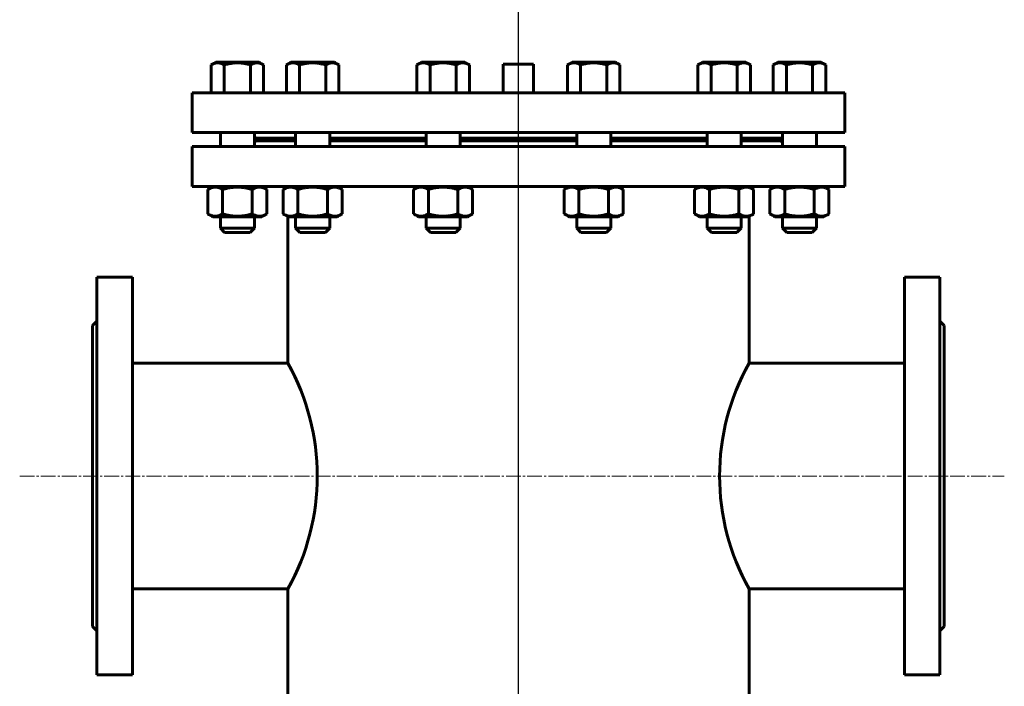
# Model space of a CAD drawing. Units: millimetres. Extents: x -227 to 19364, y -2359 to 3984.
# Drawn here: x 6049 to 6742, y 782 to 1251 of the extents above; entities that cross this region are included whole.
import ezdxf

# ---------------------------------------------------------------- set-up
doc = ezdxf.new("R2010")
doc.units = ezdxf.units.MM
doc.linetypes.add('K5LT_AXLED', pattern=[14.9, 10.4, -1.5, 1.5, -1.5])
doc.linetypes.add('K5LT_BASIC', pattern=[0])

# ---------------------------------------------------------------- blocks, each defined once
blk = doc.blocks.new('U43')
at = {"color": 5, "linetype": 'K5LT_BASIC', "lineweight": 60, "true_color": 0x0000ff}
for p, q in [((6183.51, 1219.61), (6186.79, 1221.5)), ((6185.99, 1221.04), (6186.79, 1221.5)), ((6194.39, 1221.5), (6186.79, 1221.5)), ((6217.19, 1221.5), (6194.39, 1221.5)), ((6217.99, 1221.04), (6217.19, 1221.5)), ((6220.46, 1219.61), (6217.19, 1221.5)), ((6236.57, 1219.61), (6239.84, 1221.5)), ((6239.04, 1221.04), (6239.84, 1221.5)), ((6247.44, 1221.5), (6239.84, 1221.5)), ((6270.24, 1221.5), (6247.44, 1221.5)), ((6271.04, 1221.04), (6270.24, 1221.5)), ((6273.52, 1219.61), (6270.24, 1221.5)), ((6328.47, 1219.61), (6331.74, 1221.5)), ((6330.94, 1221.04), (6331.74, 1221.5)), ((6339.34, 1221.5), (6331.74, 1221.5)), ((6362.14, 1221.5), (6339.34, 1221.5)), ((6362.94, 1221.04), (6362.14, 1221.5)), ((6365.42, 1219.61), (6362.14, 1221.5)), ((6434.58, 1219.61), (6437.86, 1221.5)), ((6437.06, 1221.04), (6437.86, 1221.5)), ((6437.86, 1221.5), (6460.66, 1221.5)), ((6460.66, 1221.5), (6468.26, 1221.5)), ((6469.06, 1221.04), (6468.26, 1221.5)), ((6471.53, 1219.61), (6468.26, 1221.5)), ((6526.48, 1219.61), (6529.76, 1221.5)), ((6528.96, 1221.04), (6529.76, 1221.5)), ((6529.76, 1221.5), (6552.56, 1221.5)), ((6552.56, 1221.5), (6560.16, 1221.5)), ((6560.96, 1221.04), (6560.16, 1221.5)), ((6563.43, 1219.61), (6560.16, 1221.5)), ((6579.54, 1219.61), (6582.81, 1221.5)), ((6582.01, 1221.04), (6582.81, 1221.5)), ((6582.81, 1221.5), (6605.61, 1221.5)), ((6605.61, 1221.5), (6613.21, 1221.5)), ((6614.01, 1221.04), (6613.21, 1221.5)), ((6616.49, 1219.61), (6613.21, 1221.5)), ((6183.51, 1200), (6183.51, 1219.61)), ((6192.75, 1200), (6192.75, 1219.61)), ((6211.22, 1200), (6211.22, 1219.61)), ((6220.46, 1200), (6220.46, 1219.61)), ((6236.57, 1200), (6236.57, 1219.61)), ((6245.81, 1200), (6245.81, 1219.61)), ((6264.28, 1200), (6264.28, 1219.61)), ((6273.52, 1200), (6273.52, 1219.61)), ((6328.47, 1200), (6328.47, 1219.61)), ((6337.7, 1200), (6337.7, 1219.61)), ((6356.18, 1200), (6356.18, 1219.61)), ((6365.42, 1200), (6365.42, 1219.61)), ((6434.58, 1200), (6434.58, 1219.61)), ((6443.82, 1200), (6443.82, 1219.61)), ((6462.3, 1200), (6462.3, 1219.61)), ((6471.53, 1200), (6471.53, 1219.61)), ((6526.48, 1200), (6526.48, 1219.61)), ((6535.72, 1200), (6535.72, 1219.61)), ((6554.19, 1200), (6554.19, 1219.61)), ((6563.43, 1200), (6563.43, 1219.61)), ((6579.54, 1200), (6579.54, 1219.61)), ((6588.78, 1200), (6588.78, 1219.61)), ((6607.25, 1200), (6607.25, 1219.61)), ((6616.49, 1200), (6616.49, 1219.61)), ((6170, 1172), (6170, 1200)), ((6170, 1200), (6630, 1200)), ((6630, 1172), (6630, 1200)), ((6170, 1172), (6630, 1172)), ((6189.99, 1172), (6189.99, 1162)), ((6189.99, 1172), (6189.99, 1162)), ((6213.99, 1172), (6213.99, 1162)), ((6213.99, 1169.01), (6215, 1168)), ((6213.99, 1164.99), (6215, 1166)), ((6243.04, 1168), (6215, 1168)), ((6215, 1166), (6243.04, 1166)), ((6243.04, 1172), (6243.04, 1162)), ((6243.04, 1168), (6243.04, 1166)), ((6267.04, 1172), (6267.04, 1162)), ((6334.94, 1168), (6267.04, 1168)), ((6267.04, 1168), (6267.04, 1166)), ((6267.04, 1166), (6334.94, 1166)), ((6334.94, 1172), (6334.94, 1162)), ((6358.94, 1172), (6358.94, 1162)), ((6441.06, 1168), (6358.94, 1168)), ((6358.94, 1168), (6358.94, 1166)), ((6358.94, 1166), (6441.06, 1166)), ((6441.06, 1172), (6441.06, 1162)), ((6465.06, 1172), (6465.06, 1162)), ((6532.96, 1168), (6465.06, 1168)), ((6465.06, 1168), (6465.06, 1166)), ((6465.06, 1166), (6532.96, 1166)), ((6532.96, 1172), (6532.96, 1162)), ((6556.96, 1172), (6556.96, 1162)), ((6585, 1168), (6556.96, 1168)), ((6556.96, 1166), (6585, 1166)), ((6586.01, 1169.01), (6585, 1168)), ((6586.01, 1164.99), (6585, 1166)), ((6586.01, 1172), (6586.01, 1162)), ((6610.01, 1172), (6610.01, 1162)), ((6610.01, 1172), (6610.01, 1162)), ((6170, 1162), (6170, 1134)), ((6630, 1162), (6170, 1162)), ((6630, 1162), (6630, 1134)), ((6630, 1134), (6170, 1134)), ((6181.2, 1131.87), (6184.89, 1134)), ((6181.2, 1114.63), (6181.2, 1131.87)), ((6183.99, 1133.48), (6184.89, 1134)), ((6193.44, 1134), (6184.89, 1134)), ((6191.59, 1114.63), (6191.59, 1131.87)), ((6219.09, 1134), (6193.44, 1134)), ((6212.38, 1114.63), (6212.38, 1131.87)), ((6222.77, 1131.87), (6219.09, 1134)), ((6219.99, 1133.48), (6219.09, 1134)), ((6222.77, 1114.63), (6222.77, 1131.87)), ((6234.26, 1131.87), (6237.94, 1134)), ((6234.26, 1114.63), (6234.26, 1131.87)), ((6237.04, 1133.48), (6237.94, 1134)), ((6246.49, 1134), (6237.94, 1134)), ((6244.65, 1114.63), (6244.65, 1131.87)), ((6272.14, 1134), (6246.49, 1134)), ((6265.44, 1114.63), (6265.44, 1131.87)), ((6275.83, 1131.87), (6272.14, 1134)), ((6273.04, 1133.48), (6272.14, 1134)), ((6275.83, 1114.63), (6275.83, 1131.87)), ((6326.16, 1131.87), (6329.84, 1134)), ((6326.16, 1114.63), (6326.16, 1131.87)), ((6328.94, 1133.48), (6329.84, 1134)), ((6338.39, 1134), (6329.84, 1134)), ((6336.55, 1114.63), (6336.55, 1131.87)), ((6364.04, 1134), (6338.39, 1134)), ((6357.33, 1114.63), (6357.33, 1131.87)), ((6367.73, 1131.87), (6364.04, 1134)), ((6364.94, 1133.48), (6364.04, 1134)), ((6367.73, 1114.63), (6367.73, 1131.87)), ((6432.27, 1131.87), (6435.96, 1134)), ((6432.27, 1114.63), (6432.27, 1131.87)), ((6435.06, 1133.48), (6435.96, 1134)), ((6435.96, 1134), (6461.61, 1134)), ((6442.67, 1114.63), (6442.67, 1131.87)), ((6461.61, 1134), (6470.16, 1134)), ((6463.45, 1114.63), (6463.45, 1131.87)), ((6473.84, 1131.87), (6470.16, 1134)), ((6471.06, 1133.48), (6470.16, 1134)), ((6473.84, 1114.63), (6473.84, 1131.87)), ((6524.17, 1131.87), (6527.86, 1134)), ((6524.17, 1114.63), (6524.17, 1131.87)), ((6526.96, 1133.48), (6527.86, 1134)), ((6527.86, 1134), (6553.51, 1134)), ((6534.56, 1114.63), (6534.56, 1131.87)), ((6553.51, 1134), (6562.06, 1134)), ((6555.35, 1114.63), (6555.35, 1131.87)), ((6565.74, 1131.87), (6562.06, 1134)), ((6562.96, 1133.48), (6562.06, 1134)), ((6565.74, 1114.63), (6565.74, 1131.87)), ((6577.23, 1131.87), (6580.91, 1134)), ((6577.23, 1114.63), (6577.23, 1131.87)), ((6580.01, 1133.48), (6580.91, 1134)), ((6580.91, 1134), (6606.56, 1134)), ((6587.62, 1114.63), (6587.62, 1131.87)), ((6606.56, 1134), (6615.11, 1134)), ((6608.41, 1114.63), (6608.41, 1131.87)), ((6618.8, 1131.87), (6615.11, 1134)), ((6616.01, 1133.48), (6615.11, 1134)), ((6618.8, 1114.63), (6618.8, 1131.87)), ((6184.89, 1112.5), (6181.2, 1114.63)), ((6184.89, 1112.5), (6183.99, 1113.02)), ((6193.44, 1112.5), (6184.89, 1112.5)), ((6189.99, 1112.5), (6189.99, 1104.5)), ((6189.99, 1112.5), (6189.99, 1104.5)), ((6219.09, 1112.5), (6193.44, 1112.5)), ((6213.99, 1112.5), (6213.99, 1104.5)), ((6219.09, 1112.5), (6222.77, 1114.63)), ((6219.09, 1112.5), (6219.99, 1113.02)), ((6237.94, 1112.5), (6234.26, 1114.63)), ((6237.94, 1112.5), (6237.04, 1113.02)), ((6246.49, 1112.5), (6237.94, 1112.5)), ((6243.04, 1112.5), (6243.04, 1104.5)), ((6243.04, 1112.5), (6243.04, 1104.5)), ((6272.14, 1112.5), (6246.49, 1112.5)), ((6267.04, 1112.5), (6267.04, 1104.5)), ((6272.14, 1112.5), (6275.83, 1114.63)), ((6272.14, 1112.5), (6273.04, 1113.02)), ((6329.84, 1112.5), (6326.16, 1114.63)), ((6329.84, 1112.5), (6328.94, 1113.02)), ((6338.39, 1112.5), (6329.84, 1112.5)), ((6334.94, 1112.5), (6334.94, 1104.5)), ((6334.94, 1112.5), (6334.94, 1104.5)), ((6364.04, 1112.5), (6338.39, 1112.5)), ((6358.94, 1112.5), (6358.94, 1104.5)), ((6364.04, 1112.5), (6367.73, 1114.63)), ((6364.04, 1112.5), (6364.94, 1113.02)), ((6435.96, 1112.5), (6432.27, 1114.63)), ((6435.96, 1112.5), (6435.06, 1113.02)), ((6435.96, 1112.5), (6461.61, 1112.5)), ((6441.06, 1112.5), (6441.06, 1104.5)), ((6461.61, 1112.5), (6470.16, 1112.5)), ((6465.06, 1112.5), (6465.06, 1104.5)), ((6465.06, 1112.5), (6465.06, 1104.5)), ((6470.16, 1112.5), (6473.84, 1114.63)), ((6470.16, 1112.5), (6471.06, 1113.02)), ((6527.86, 1112.5), (6524.17, 1114.63)), ((6527.86, 1112.5), (6526.96, 1113.02)), ((6527.86, 1112.5), (6553.51, 1112.5)), ((6532.96, 1112.5), (6532.96, 1104.5)), ((6553.51, 1112.5), (6562.06, 1112.5)), ((6556.96, 1112.5), (6556.96, 1104.5)), ((6556.96, 1112.5), (6556.96, 1104.5)), ((6562.06, 1112.5), (6565.74, 1114.63)), ((6562.06, 1112.5), (6562.96, 1113.02)), ((6580.91, 1112.5), (6577.23, 1114.63)), ((6580.91, 1112.5), (6580.01, 1113.02)), ((6580.91, 1112.5), (6606.56, 1112.5)), ((6586.01, 1112.5), (6586.01, 1104.5)), ((6606.56, 1112.5), (6615.11, 1112.5)), ((6610.01, 1112.5), (6610.01, 1104.5)), ((6610.01, 1112.5), (6610.01, 1104.5)), ((6615.11, 1112.5), (6618.8, 1114.63)), ((6615.11, 1112.5), (6616.01, 1113.02)), ((6189.99, 1104.5), (6192.99, 1101.5)), ((6189.99, 1104.5), (6192.99, 1101.5)), ((6212.38, 1104.5), (6189.99, 1104.5)), ((6213.99, 1104.5), (6210.99, 1101.5)), ((6213.99, 1104.5), (6212.38, 1104.5)), ((6243.04, 1104.5), (6246.04, 1101.5)), ((6243.04, 1104.5), (6246.04, 1101.5)), ((6265.44, 1104.5), (6243.04, 1104.5)), ((6267.04, 1104.5), (6264.04, 1101.5)), ((6267.04, 1104.5), (6265.44, 1104.5)), ((6334.94, 1104.5), (6337.94, 1101.5)), ((6334.94, 1104.5), (6337.94, 1101.5)), ((6357.33, 1104.5), (6334.94, 1104.5)), ((6358.94, 1104.5), (6355.94, 1101.5)), ((6358.94, 1104.5), (6357.33, 1104.5)), ((6441.06, 1104.5), (6444.06, 1101.5)), ((6441.06, 1104.5), (6442.67, 1104.5)), ((6442.67, 1104.5), (6465.06, 1104.5)), ((6465.06, 1104.5), (6462.06, 1101.5)), ((6465.06, 1104.5), (6462.06, 1101.5)), ((6532.96, 1104.5), (6535.96, 1101.5)), ((6532.96, 1104.5), (6534.56, 1104.5)), ((6534.56, 1104.5), (6556.96, 1104.5)), ((6556.96, 1104.5), (6553.96, 1101.5)), ((6556.96, 1104.5), (6553.96, 1101.5)), ((6586.01, 1104.5), (6589.01, 1101.5)), ((6586.01, 1104.5), (6587.62, 1104.5)), ((6587.62, 1104.5), (6610.01, 1104.5)), ((6610.01, 1104.5), (6607.01, 1101.5)), ((6610.01, 1104.5), (6607.01, 1101.5)), ((6209.78, 1101.5), (6192.99, 1101.5)), ((6210.99, 1101.5), (6209.78, 1101.5)), ((6262.84, 1101.5), (6246.04, 1101.5)), ((6264.04, 1101.5), (6262.84, 1101.5)), ((6354.74, 1101.5), (6337.94, 1101.5)), ((6355.94, 1101.5), (6354.74, 1101.5)), ((6444.06, 1101.5), (6445.26, 1101.5)), ((6445.26, 1101.5), (6462.06, 1101.5)), ((6535.96, 1101.5), (6537.16, 1101.5)), ((6537.16, 1101.5), (6553.96, 1101.5)), ((6589.01, 1101.5), (6590.22, 1101.5)), ((6590.22, 1101.5), (6607.01, 1101.5))]:
    blk.add_line(p, q, dxfattribs=at)
for points, knots in [([(6192.75, 1219.61), (6192.43, 1219.79), (6191.91, 1220.07), (6191.23, 1220.37), (6190.66, 1220.59), (6190.17, 1220.75), (6189.64, 1220.88), (6189.23, 1220.96), (6188.85, 1221), (6188.47, 1221.03), (6188.01, 1221.04), (6187.49, 1221.01), (6186.98, 1220.95), (6186.49, 1220.85), (6185.93, 1220.7), (6184.93, 1220.36), (6184.1, 1219.95), (6183.51, 1219.61)], [0, 0, 0, 0, 1.889793, 3.128273, 3.97396, 5.275973, 5.962253, 7.062235, 7.620707, 8.175959, 9.241715, 10.239825, 11.20293, 12.157416, 13.09849, 14.476065, 18, 18, 18, 18]), ([(6211.22, 1219.61), (6210.59, 1219.79), (6209.66, 1220.04), (6208.32, 1220.35), (6207.39, 1220.53), (6206.53, 1220.68), (6205.85, 1220.78), (6205.19, 1220.86), (6204.58, 1220.92), (6204, 1220.97), (6203.42, 1221), (6202.67, 1221.03), (6201.76, 1221.04), (6200.87, 1221.02), (6200.03, 1220.97), (6199.2, 1220.9), (6198.06, 1220.77), (6196.64, 1220.55), (6194.81, 1220.17), (6193.47, 1219.82), (6192.75, 1219.61)], [0, 0, 0, 0, 2.204759, 3.234334, 4.636287, 5.382066, 6.155302, 6.955961, 7.593024, 8.239274, 8.890825, 9.538619, 10.782001, 11.946462, 12.508716, 13.628241, 14.733858, 16.358785, 18.457112, 21, 21, 21, 21]), ([(6220.46, 1219.61), (6220.15, 1219.79), (6219.62, 1220.07), (6218.95, 1220.37), (6218.37, 1220.59), (6217.88, 1220.75), (6217.35, 1220.88), (6216.94, 1220.96), (6216.56, 1221), (6216.18, 1221.03), (6215.73, 1221.04), (6215.2, 1221.01), (6214.7, 1220.95), (6214.2, 1220.85), (6213.64, 1220.7), (6212.64, 1220.36), (6211.81, 1219.95), (6211.22, 1219.61)], [0, 0, 0, 0, 1.889793, 3.128273, 3.97396, 5.275973, 5.962253, 7.062235, 7.620707, 8.175959, 9.241715, 10.239825, 11.20293, 12.157416, 13.09849, 14.476065, 18, 18, 18, 18]), ([(6245.81, 1219.61), (6245.49, 1219.79), (6244.97, 1220.07), (6244.29, 1220.37), (6243.71, 1220.59), (6243.23, 1220.75), (6242.7, 1220.88), (6242.29, 1220.96), (6241.91, 1221), (6241.53, 1221.03), (6241.07, 1221.04), (6240.55, 1221.01), (6240.04, 1220.95), (6239.55, 1220.85), (6238.98, 1220.7), (6237.98, 1220.36), (6237.15, 1219.95), (6236.57, 1219.61)], [0, 0, 0, 0, 1.889793, 3.128273, 3.97396, 5.275973, 5.962253, 7.062235, 7.620707, 8.175959, 9.241715, 10.239825, 11.20293, 12.157416, 13.09849, 14.476065, 18, 18, 18, 18]), ([(6264.28, 1219.61), (6263.65, 1219.79), (6262.72, 1220.04), (6261.37, 1220.35), (6260.45, 1220.53), (6259.59, 1220.68), (6258.9, 1220.78), (6258.25, 1220.86), (6257.63, 1220.92), (6257.06, 1220.97), (6256.48, 1221), (6255.72, 1221.03), (6254.81, 1221.04), (6253.93, 1221.02), (6253.08, 1220.97), (6252.26, 1220.9), (6251.12, 1220.77), (6249.7, 1220.55), (6247.87, 1220.17), (6246.53, 1219.82), (6245.81, 1219.61)], [0, 0, 0, 0, 2.204759, 3.234334, 4.636287, 5.382066, 6.155302, 6.955961, 7.593024, 8.239274, 8.890825, 9.538619, 10.782001, 11.946462, 12.508716, 13.628241, 14.733858, 16.358785, 18.457112, 21, 21, 21, 21]), ([(6273.52, 1219.61), (6273.2, 1219.79), (6272.68, 1220.07), (6272, 1220.37), (6271.43, 1220.59), (6270.94, 1220.75), (6270.41, 1220.88), (6270, 1220.96), (6269.62, 1221), (6269.24, 1221.03), (6268.79, 1221.04), (6268.26, 1221.01), (6267.75, 1220.95), (6267.26, 1220.85), (6266.7, 1220.7), (6265.7, 1220.36), (6264.87, 1219.95), (6264.28, 1219.61)], [0, 0, 0, 0, 1.889793, 3.128273, 3.97396, 5.275973, 5.962253, 7.062235, 7.620707, 8.175959, 9.241715, 10.239825, 11.20293, 12.157416, 13.09849, 14.476065, 18, 18, 18, 18]), ([(6337.7, 1219.61), (6337.39, 1219.79), (6336.86, 1220.07), (6336.19, 1220.37), (6335.61, 1220.59), (6335.13, 1220.75), (6334.59, 1220.88), (6334.19, 1220.96), (6333.8, 1221), (6333.43, 1221.03), (6332.97, 1221.04), (6332.45, 1221.01), (6331.94, 1220.95), (6331.45, 1220.85), (6330.88, 1220.7), (6329.88, 1220.36), (6329.05, 1219.95), (6328.47, 1219.61)], [0, 0, 0, 0, 1.889793, 3.128273, 3.97396, 5.275973, 5.962253, 7.062235, 7.620707, 8.175959, 9.241715, 10.239825, 11.20293, 12.157416, 13.09849, 14.476065, 18, 18, 18, 18]), ([(6356.18, 1219.61), (6355.55, 1219.79), (6354.62, 1220.04), (6353.27, 1220.35), (6352.34, 1220.53), (6351.49, 1220.68), (6350.8, 1220.78), (6350.15, 1220.86), (6349.53, 1220.92), (6348.96, 1220.97), (6348.38, 1221), (6347.62, 1221.03), (6346.71, 1221.04), (6345.83, 1221.02), (6344.98, 1220.97), (6344.16, 1220.9), (6343.02, 1220.77), (6341.6, 1220.55), (6339.77, 1220.17), (6338.43, 1219.82), (6337.7, 1219.61)], [0, 0, 0, 0, 2.204759, 3.234334, 4.636287, 5.382066, 6.155302, 6.955961, 7.593024, 8.239274, 8.890825, 9.538619, 10.782001, 11.946462, 12.508716, 13.628241, 14.733858, 16.358785, 18.457112, 21, 21, 21, 21]), ([(6365.42, 1219.61), (6365.1, 1219.79), (6364.58, 1220.07), (6363.9, 1220.37), (6363.33, 1220.59), (6362.84, 1220.75), (6362.31, 1220.88), (6361.9, 1220.96), (6361.52, 1221), (6361.14, 1221.03), (6360.68, 1221.04), (6360.16, 1221.01), (6359.65, 1220.95), (6359.16, 1220.85), (6358.6, 1220.7), (6357.59, 1220.36), (6356.77, 1219.95), (6356.18, 1219.61)], [0, 0, 0, 0, 1.889793, 3.128273, 3.97396, 5.275973, 5.962253, 7.062235, 7.620707, 8.175959, 9.241715, 10.239825, 11.20293, 12.157416, 13.09849, 14.476065, 18, 18, 18, 18]), ([(6434.58, 1219.61), (6434.9, 1219.79), (6435.42, 1220.07), (6436.1, 1220.37), (6436.67, 1220.59), (6437.16, 1220.75), (6437.69, 1220.88), (6438.1, 1220.96), (6438.48, 1221), (6438.86, 1221.03), (6439.32, 1221.04), (6439.84, 1221.01), (6440.35, 1220.95), (6440.84, 1220.85), (6441.4, 1220.7), (6442.41, 1220.36), (6443.23, 1219.95), (6443.82, 1219.61)], [0, 0, 0, 0, 1.889793, 3.128273, 3.97396, 5.275973, 5.962253, 7.062235, 7.620707, 8.175959, 9.241715, 10.239825, 11.20293, 12.157416, 13.09849, 14.476065, 18, 18, 18, 18]), ([(6443.82, 1219.61), (6444.45, 1219.79), (6445.38, 1220.04), (6446.73, 1220.35), (6447.66, 1220.53), (6448.51, 1220.68), (6449.2, 1220.78), (6449.85, 1220.86), (6450.47, 1220.92), (6451.04, 1220.97), (6451.62, 1221), (6452.38, 1221.03), (6453.29, 1221.04), (6454.17, 1221.02), (6455.02, 1220.97), (6455.84, 1220.9), (6456.98, 1220.77), (6458.4, 1220.55), (6460.23, 1220.17), (6461.57, 1219.82), (6462.3, 1219.61)], [0, 0, 0, 0, 2.204759, 3.234334, 4.636287, 5.382066, 6.155302, 6.955961, 7.593024, 8.239274, 8.890825, 9.538619, 10.782001, 11.946462, 12.508716, 13.628241, 14.733858, 16.358785, 18.457112, 21, 21, 21, 21]), ([(6462.3, 1219.61), (6462.61, 1219.79), (6463.14, 1220.07), (6463.81, 1220.37), (6464.39, 1220.59), (6464.87, 1220.75), (6465.41, 1220.88), (6465.81, 1220.96), (6466.2, 1221), (6466.57, 1221.03), (6467.03, 1221.04), (6467.55, 1221.01), (6468.06, 1220.95), (6468.55, 1220.85), (6469.12, 1220.7), (6470.12, 1220.36), (6470.95, 1219.95), (6471.53, 1219.61)], [0, 0, 0, 0, 1.889793, 3.128273, 3.97396, 5.275973, 5.962253, 7.062235, 7.620707, 8.175959, 9.241715, 10.239825, 11.20293, 12.157416, 13.09849, 14.476065, 18, 18, 18, 18]), ([(6526.48, 1219.61), (6526.8, 1219.79), (6527.32, 1220.07), (6528, 1220.37), (6528.57, 1220.59), (6529.06, 1220.75), (6529.59, 1220.88), (6530, 1220.96), (6530.38, 1221), (6530.76, 1221.03), (6531.21, 1221.04), (6531.74, 1221.01), (6532.25, 1220.95), (6532.74, 1220.85), (6533.3, 1220.7), (6534.3, 1220.36), (6535.13, 1219.95), (6535.72, 1219.61)], [0, 0, 0, 0, 1.889793, 3.128273, 3.97396, 5.275973, 5.962253, 7.062235, 7.620707, 8.175959, 9.241715, 10.239825, 11.20293, 12.157416, 13.09849, 14.476065, 18, 18, 18, 18]), ([(6535.72, 1219.61), (6536.35, 1219.79), (6537.28, 1220.04), (6538.63, 1220.35), (6539.55, 1220.53), (6540.41, 1220.68), (6541.1, 1220.78), (6541.75, 1220.86), (6542.37, 1220.92), (6542.94, 1220.97), (6543.52, 1221), (6544.28, 1221.03), (6545.19, 1221.04), (6546.07, 1221.02), (6546.92, 1220.97), (6547.74, 1220.9), (6548.88, 1220.77), (6550.3, 1220.55), (6552.13, 1220.17), (6553.47, 1219.82), (6554.19, 1219.61)], [0, 0, 0, 0, 2.204759, 3.234334, 4.636287, 5.382066, 6.155302, 6.955961, 7.593024, 8.239274, 8.890825, 9.538619, 10.782001, 11.946462, 12.508716, 13.628241, 14.733858, 16.358785, 18.457112, 21, 21, 21, 21]), ([(6554.19, 1219.61), (6554.51, 1219.79), (6555.03, 1220.07), (6555.71, 1220.37), (6556.29, 1220.59), (6556.77, 1220.75), (6557.3, 1220.88), (6557.71, 1220.96), (6558.09, 1221), (6558.47, 1221.03), (6558.93, 1221.04), (6559.45, 1221.01), (6559.96, 1220.95), (6560.45, 1220.85), (6561.02, 1220.7), (6562.02, 1220.36), (6562.85, 1219.95), (6563.43, 1219.61)], [0, 0, 0, 0, 1.889793, 3.128273, 3.97396, 5.275973, 5.962253, 7.062235, 7.620707, 8.175959, 9.241715, 10.239825, 11.20293, 12.157416, 13.09849, 14.476065, 18, 18, 18, 18]), ([(6579.54, 1219.61), (6579.85, 1219.79), (6580.38, 1220.07), (6581.05, 1220.37), (6581.63, 1220.59), (6582.12, 1220.75), (6582.65, 1220.88), (6583.06, 1220.96), (6583.44, 1221), (6583.82, 1221.03), (6584.27, 1221.04), (6584.8, 1221.01), (6585.3, 1220.95), (6585.8, 1220.85), (6586.36, 1220.7), (6587.36, 1220.36), (6588.19, 1219.95), (6588.78, 1219.61)], [0, 0, 0, 0, 1.889793, 3.128273, 3.97396, 5.275973, 5.962253, 7.062235, 7.620707, 8.175959, 9.241715, 10.239825, 11.20293, 12.157416, 13.09849, 14.476065, 18, 18, 18, 18]), ([(6588.78, 1219.61), (6589.41, 1219.79), (6590.34, 1220.04), (6591.68, 1220.35), (6592.61, 1220.53), (6593.47, 1220.68), (6594.15, 1220.78), (6594.81, 1220.86), (6595.42, 1220.92), (6596, 1220.97), (6596.58, 1221), (6597.33, 1221.03), (6598.24, 1221.04), (6599.13, 1221.02), (6599.97, 1220.97), (6600.8, 1220.9), (6601.94, 1220.77), (6603.36, 1220.55), (6605.19, 1220.17), (6606.53, 1219.82), (6607.25, 1219.61)], [0, 0, 0, 0, 2.204759, 3.234334, 4.636287, 5.382066, 6.155302, 6.955961, 7.593024, 8.239274, 8.890825, 9.538619, 10.782001, 11.946462, 12.508716, 13.628241, 14.733858, 16.358785, 18.457112, 21, 21, 21, 21]), ([(6607.25, 1219.61), (6607.57, 1219.79), (6608.09, 1220.07), (6608.77, 1220.37), (6609.34, 1220.59), (6609.83, 1220.75), (6610.36, 1220.88), (6610.77, 1220.96), (6611.15, 1221), (6611.53, 1221.03), (6611.99, 1221.04), (6612.51, 1221.01), (6613.02, 1220.95), (6613.51, 1220.85), (6614.07, 1220.7), (6615.07, 1220.36), (6615.9, 1219.95), (6616.49, 1219.61)], [0, 0, 0, 0, 1.889793, 3.128273, 3.97396, 5.275973, 5.962253, 7.062235, 7.620707, 8.175959, 9.241715, 10.239825, 11.20293, 12.157416, 13.09849, 14.476065, 18, 18, 18, 18]), ([(6191.59, 1131.87), (6191.24, 1132.08), (6190.71, 1132.36), (6189.96, 1132.7), (6189.31, 1132.96), (6188.69, 1133.15), (6188.2, 1133.28), (6187.85, 1133.35), (6187.53, 1133.4), (6187.21, 1133.44), (6186.88, 1133.47), (6186.47, 1133.48), (6185.97, 1133.48), (6185.39, 1133.42), (6184.83, 1133.33), (6184.28, 1133.2), (6183.65, 1133.02), (6182.62, 1132.63), (6181.78, 1132.21), (6181.2, 1131.87)], [0, 0, 0, 0, 2.09977, 3.080318, 4.415511, 5.862193, 6.624725, 7.231452, 7.846927, 8.467452, 9.084399, 9.683617, 10.828992, 11.913063, 12.979277, 14.032246, 15.068959, 16.587303, 20, 20, 20, 20]), ([(6212.38, 1131.87), (6211.78, 1132.04), (6210.74, 1132.33), (6209.23, 1132.68), (6208.06, 1132.91), (6207.1, 1133.07), (6206.33, 1133.19), (6205.59, 1133.28), (6204.9, 1133.35), (6204.25, 1133.4), (6203.6, 1133.44), (6202.96, 1133.47), (6202.13, 1133.48), (6201.13, 1133.48), (6199.97, 1133.42), (6198.85, 1133.33), (6197.75, 1133.2), (6196.49, 1133.02), (6194.43, 1132.63), (6192.74, 1132.21), (6191.59, 1131.87)], [0, 0, 0, 0, 1.843903, 3.234334, 4.636287, 5.382066, 6.155302, 6.955961, 7.593024, 8.239274, 8.890825, 9.538619, 10.167797, 11.370441, 12.508716, 13.628241, 14.733858, 15.822407, 17.416668, 21, 21, 21, 21]), ([(6222.77, 1131.87), (6222.42, 1132.08), (6221.89, 1132.36), (6221.13, 1132.7), (6220.49, 1132.96), (6219.87, 1133.15), (6219.38, 1133.28), (6219.03, 1133.35), (6218.71, 1133.4), (6218.38, 1133.44), (6218.06, 1133.47), (6217.64, 1133.48), (6217.15, 1133.48), (6216.57, 1133.42), (6216.01, 1133.33), (6215.46, 1133.2), (6214.83, 1133.02), (6213.8, 1132.63), (6212.95, 1132.21), (6212.38, 1131.87)], [0, 0, 0, 0, 2.09977, 3.080318, 4.415511, 5.862193, 6.624725, 7.231452, 7.846927, 8.467452, 9.084399, 9.683617, 10.828992, 11.913063, 12.979277, 14.032246, 15.068959, 16.587303, 20, 20, 20, 20]), ([(6244.65, 1131.87), (6244.3, 1132.08), (6243.77, 1132.36), (6243.02, 1132.7), (6242.37, 1132.96), (6241.75, 1133.15), (6241.26, 1133.28), (6240.91, 1133.35), (6240.59, 1133.4), (6240.26, 1133.44), (6239.94, 1133.47), (6239.53, 1133.48), (6239.03, 1133.48), (6238.45, 1133.42), (6237.89, 1133.33), (6237.34, 1133.2), (6236.71, 1133.02), (6235.68, 1132.63), (6234.83, 1132.21), (6234.26, 1131.87)], [0, 0, 0, 0, 2.09977, 3.080318, 4.415511, 5.862193, 6.624725, 7.231452, 7.846927, 8.467452, 9.084399, 9.683617, 10.828992, 11.913063, 12.979277, 14.032246, 15.068959, 16.587303, 20, 20, 20, 20]), ([(6265.44, 1131.87), (6264.84, 1132.04), (6263.8, 1132.33), (6262.28, 1132.68), (6261.12, 1132.91), (6260.16, 1133.07), (6259.39, 1133.19), (6258.65, 1133.28), (6257.96, 1133.35), (6257.31, 1133.4), (6256.66, 1133.44), (6256.02, 1133.47), (6255.18, 1133.48), (6254.19, 1133.48), (6253.03, 1133.42), (6251.91, 1133.33), (6250.81, 1133.2), (6249.55, 1133.02), (6247.49, 1132.63), (6245.8, 1132.21), (6244.65, 1131.87)], [0, 0, 0, 0, 1.843903, 3.234334, 4.636287, 5.382066, 6.155302, 6.955961, 7.593024, 8.239274, 8.890825, 9.538619, 10.167797, 11.370441, 12.508716, 13.628241, 14.733858, 15.822407, 17.416668, 21, 21, 21, 21]), ([(6275.83, 1131.87), (6275.47, 1132.08), (6274.95, 1132.36), (6274.19, 1132.7), (6273.54, 1132.96), (6272.93, 1133.15), (6272.44, 1133.28), (6272.09, 1133.35), (6271.77, 1133.4), (6271.44, 1133.44), (6271.12, 1133.47), (6270.7, 1133.48), (6270.2, 1133.48), (6269.63, 1133.42), (6269.06, 1133.33), (6268.51, 1133.2), (6267.89, 1133.02), (6266.85, 1132.63), (6266.01, 1132.21), (6265.44, 1131.87)], [0, 0, 0, 0, 2.09977, 3.080318, 4.415511, 5.862193, 6.624725, 7.231452, 7.846927, 8.467452, 9.084399, 9.683617, 10.828992, 11.913063, 12.979277, 14.032246, 15.068959, 16.587303, 20, 20, 20, 20]), ([(6336.55, 1131.87), (6336.2, 1132.08), (6335.67, 1132.36), (6334.91, 1132.7), (6334.27, 1132.96), (6333.65, 1133.15), (6333.16, 1133.28), (6332.81, 1133.35), (6332.49, 1133.4), (6332.16, 1133.44), (6331.84, 1133.47), (6331.42, 1133.48), (6330.93, 1133.48), (6330.35, 1133.42), (6329.79, 1133.33), (6329.24, 1133.2), (6328.61, 1133.02), (6327.58, 1132.63), (6326.73, 1132.21), (6326.16, 1131.87)], [0, 0, 0, 0, 2.09977, 3.080318, 4.415511, 5.862193, 6.624725, 7.231452, 7.846927, 8.467452, 9.084399, 9.683617, 10.828992, 11.913063, 12.979277, 14.032246, 15.068959, 16.587303, 20, 20, 20, 20]), ([(6357.33, 1131.87), (6356.74, 1132.04), (6355.69, 1132.33), (6354.18, 1132.68), (6353.02, 1132.91), (6352.05, 1133.07), (6351.29, 1133.19), (6350.55, 1133.28), (6349.86, 1133.35), (6349.21, 1133.4), (6348.56, 1133.44), (6347.91, 1133.47), (6347.08, 1133.48), (6346.09, 1133.48), (6344.93, 1133.42), (6343.81, 1133.33), (6342.71, 1133.2), (6341.45, 1133.02), (6339.38, 1132.63), (6337.7, 1132.21), (6336.55, 1131.87)], [0, 0, 0, 0, 1.843903, 3.234334, 4.636287, 5.382066, 6.155302, 6.955961, 7.593024, 8.239274, 8.890825, 9.538619, 10.167797, 11.370441, 12.508716, 13.628241, 14.733858, 15.822407, 17.416668, 21, 21, 21, 21]), ([(6367.73, 1131.87), (6367.37, 1132.08), (6366.85, 1132.36), (6366.09, 1132.7), (6365.44, 1132.96), (6364.83, 1133.15), (6364.34, 1133.28), (6363.99, 1133.35), (6363.66, 1133.4), (6363.34, 1133.44), (6363.02, 1133.47), (6362.6, 1133.48), (6362.1, 1133.48), (6361.52, 1133.42), (6360.96, 1133.33), (6360.41, 1133.2), (6359.78, 1133.02), (6358.75, 1132.63), (6357.91, 1132.21), (6357.33, 1131.87)], [0, 0, 0, 0, 2.09977, 3.080318, 4.415511, 5.862193, 6.624725, 7.231452, 7.846927, 8.467452, 9.084399, 9.683617, 10.828992, 11.913063, 12.979277, 14.032246, 15.068959, 16.587303, 20, 20, 20, 20]), ([(6432.27, 1131.87), (6432.63, 1132.08), (6433.15, 1132.36), (6433.91, 1132.7), (6434.56, 1132.96), (6435.17, 1133.15), (6435.66, 1133.28), (6436.01, 1133.35), (6436.34, 1133.4), (6436.66, 1133.44), (6436.98, 1133.47), (6437.4, 1133.48), (6437.9, 1133.48), (6438.48, 1133.42), (6439.04, 1133.33), (6439.59, 1133.2), (6440.22, 1133.02), (6441.25, 1132.63), (6442.09, 1132.21), (6442.67, 1131.87)], [0, 0, 0, 0, 2.09977, 3.080318, 4.415511, 5.862193, 6.624725, 7.231452, 7.846927, 8.467452, 9.084399, 9.683617, 10.828992, 11.913063, 12.979277, 14.032246, 15.068959, 16.587303, 20, 20, 20, 20]), ([(6442.67, 1131.87), (6443.26, 1132.04), (6444.31, 1132.33), (6445.82, 1132.68), (6446.98, 1132.91), (6447.95, 1133.07), (6448.71, 1133.19), (6449.45, 1133.28), (6450.14, 1133.35), (6450.79, 1133.4), (6451.44, 1133.44), (6452.09, 1133.47), (6452.92, 1133.48), (6453.91, 1133.48), (6455.07, 1133.42), (6456.19, 1133.33), (6457.29, 1133.2), (6458.55, 1133.02), (6460.62, 1132.63), (6462.3, 1132.21), (6463.45, 1131.87)], [0, 0, 0, 0, 1.843903, 3.234334, 4.636287, 5.382066, 6.155302, 6.955961, 7.593024, 8.239274, 8.890825, 9.538619, 10.167797, 11.370441, 12.508716, 13.628241, 14.733858, 15.822407, 17.416668, 21, 21, 21, 21]), ([(6463.45, 1131.87), (6463.8, 1132.08), (6464.33, 1132.36), (6465.09, 1132.7), (6465.73, 1132.96), (6466.35, 1133.15), (6466.84, 1133.28), (6467.19, 1133.35), (6467.51, 1133.4), (6467.84, 1133.44), (6468.16, 1133.47), (6468.58, 1133.48), (6469.07, 1133.48), (6469.65, 1133.42), (6470.21, 1133.33), (6470.76, 1133.2), (6471.39, 1133.02), (6472.42, 1132.63), (6473.27, 1132.21), (6473.84, 1131.87)], [0, 0, 0, 0, 2.09977, 3.080318, 4.415511, 5.862193, 6.624725, 7.231452, 7.846927, 8.467452, 9.084399, 9.683617, 10.828992, 11.913063, 12.979277, 14.032246, 15.068959, 16.587303, 20, 20, 20, 20]), ([(6524.17, 1131.87), (6524.53, 1132.08), (6525.05, 1132.36), (6525.81, 1132.7), (6526.46, 1132.96), (6527.07, 1133.15), (6527.56, 1133.28), (6527.91, 1133.35), (6528.23, 1133.4), (6528.56, 1133.44), (6528.88, 1133.47), (6529.3, 1133.48), (6529.8, 1133.48), (6530.37, 1133.42), (6530.94, 1133.33), (6531.49, 1133.2), (6532.11, 1133.02), (6533.15, 1132.63), (6533.99, 1132.21), (6534.56, 1131.87)], [0, 0, 0, 0, 2.09977, 3.080318, 4.415511, 5.862193, 6.624725, 7.231452, 7.846927, 8.467452, 9.084399, 9.683617, 10.828992, 11.913063, 12.979277, 14.032246, 15.068959, 16.587303, 20, 20, 20, 20]), ([(6534.56, 1131.87), (6535.16, 1132.04), (6536.2, 1132.33), (6537.72, 1132.68), (6538.88, 1132.91), (6539.84, 1133.07), (6540.61, 1133.19), (6541.35, 1133.28), (6542.04, 1133.35), (6542.69, 1133.4), (6543.34, 1133.44), (6543.98, 1133.47), (6544.82, 1133.48), (6545.81, 1133.48), (6546.97, 1133.42), (6548.09, 1133.33), (6549.19, 1133.2), (6550.45, 1133.02), (6552.51, 1132.63), (6554.2, 1132.21), (6555.35, 1131.87)], [0, 0, 0, 0, 1.843903, 3.234334, 4.636287, 5.382066, 6.155302, 6.955961, 7.593024, 8.239274, 8.890825, 9.538619, 10.167797, 11.370441, 12.508716, 13.628241, 14.733858, 15.822407, 17.416668, 21, 21, 21, 21]), ([(6555.35, 1131.87), (6555.7, 1132.08), (6556.23, 1132.36), (6556.98, 1132.7), (6557.63, 1132.96), (6558.25, 1133.15), (6558.74, 1133.28), (6559.09, 1133.35), (6559.41, 1133.4), (6559.74, 1133.44), (6560.06, 1133.47), (6560.47, 1133.48), (6560.97, 1133.48), (6561.55, 1133.42), (6562.11, 1133.33), (6562.66, 1133.2), (6563.29, 1133.02), (6564.32, 1132.63), (6565.17, 1132.21), (6565.74, 1131.87)], [0, 0, 0, 0, 2.09977, 3.080318, 4.415511, 5.862193, 6.624725, 7.231452, 7.846927, 8.467452, 9.084399, 9.683617, 10.828992, 11.913063, 12.979277, 14.032246, 15.068959, 16.587303, 20, 20, 20, 20]), ([(6577.23, 1131.87), (6577.58, 1132.08), (6578.11, 1132.36), (6578.87, 1132.7), (6579.51, 1132.96), (6580.13, 1133.15), (6580.62, 1133.28), (6580.97, 1133.35), (6581.29, 1133.4), (6581.62, 1133.44), (6581.94, 1133.47), (6582.36, 1133.48), (6582.85, 1133.48), (6583.43, 1133.42), (6583.99, 1133.33), (6584.54, 1133.2), (6585.17, 1133.02), (6586.2, 1132.63), (6587.05, 1132.21), (6587.62, 1131.87)], [0, 0, 0, 0, 2.09977, 3.080318, 4.415511, 5.862193, 6.624725, 7.231452, 7.846927, 8.467452, 9.084399, 9.683617, 10.828992, 11.913063, 12.979277, 14.032246, 15.068959, 16.587303, 20, 20, 20, 20]), ([(6587.62, 1131.87), (6588.22, 1132.04), (6589.26, 1132.33), (6590.77, 1132.68), (6591.94, 1132.91), (6592.9, 1133.07), (6593.67, 1133.19), (6594.41, 1133.28), (6595.1, 1133.35), (6595.75, 1133.4), (6596.4, 1133.44), (6597.04, 1133.47), (6597.87, 1133.48), (6598.87, 1133.48), (6600.03, 1133.42), (6601.15, 1133.33), (6602.25, 1133.2), (6603.51, 1133.02), (6605.57, 1132.63), (6607.26, 1132.21), (6608.41, 1131.87)], [0, 0, 0, 0, 1.843903, 3.234334, 4.636287, 5.382066, 6.155302, 6.955961, 7.593024, 8.239274, 8.890825, 9.538619, 10.167797, 11.370441, 12.508716, 13.628241, 14.733858, 15.822407, 17.416668, 21, 21, 21, 21]), ([(6608.41, 1131.87), (6608.76, 1132.08), (6609.29, 1132.36), (6610.04, 1132.7), (6610.69, 1132.96), (6611.31, 1133.15), (6611.8, 1133.28), (6612.15, 1133.35), (6612.47, 1133.4), (6612.79, 1133.44), (6613.12, 1133.47), (6613.53, 1133.48), (6614.03, 1133.48), (6614.61, 1133.42), (6615.17, 1133.33), (6615.72, 1133.2), (6616.35, 1133.02), (6617.38, 1132.63), (6618.22, 1132.21), (6618.8, 1131.87)], [0, 0, 0, 0, 2.09977, 3.080318, 4.415511, 5.862193, 6.624725, 7.231452, 7.846927, 8.467452, 9.084399, 9.683617, 10.828992, 11.913063, 12.979277, 14.032246, 15.068959, 16.587303, 20, 20, 20, 20]), ([(6181.2, 1114.63), (6181.56, 1114.42), (6182.08, 1114.14), (6182.84, 1113.8), (6183.49, 1113.54), (6184.1, 1113.35), (6184.59, 1113.22), (6184.94, 1113.15), (6185.26, 1113.1), (6185.59, 1113.06), (6185.91, 1113.03), (6186.33, 1113.02), (6186.82, 1113.02), (6187.4, 1113.08), (6187.96, 1113.17), (6188.52, 1113.3), (6189.14, 1113.48), (6190.18, 1113.87), (6191.02, 1114.29), (6191.59, 1114.63)], [0, 0, 0, 0, 2.09977, 3.080318, 4.415511, 5.862193, 6.624725, 7.231452, 7.846927, 8.467452, 9.084399, 9.683617, 10.828992, 11.913063, 12.979277, 14.032246, 15.068959, 16.587303, 20, 20, 20, 20]), ([(6191.59, 1114.63), (6192.19, 1114.46), (6193.23, 1114.17), (6194.74, 1113.82), (6195.91, 1113.59), (6196.87, 1113.43), (6197.64, 1113.31), (6198.38, 1113.22), (6199.07, 1113.15), (6199.72, 1113.1), (6200.37, 1113.06), (6201.01, 1113.03), (6201.84, 1113.02), (6202.84, 1113.02), (6204, 1113.08), (6205.12, 1113.17), (6206.22, 1113.3), (6207.48, 1113.48), (6209.54, 1113.87), (6211.23, 1114.29), (6212.38, 1114.63)], [0, 0, 0, 0, 1.843903, 3.234334, 4.636287, 5.382066, 6.155302, 6.955961, 7.593024, 8.239274, 8.890825, 9.538619, 10.167797, 11.370441, 12.508716, 13.628241, 14.733858, 15.822407, 17.416668, 21, 21, 21, 21]), ([(6212.38, 1114.63), (6212.73, 1114.42), (6213.26, 1114.14), (6214.01, 1113.8), (6214.66, 1113.54), (6215.28, 1113.35), (6215.77, 1113.22), (6216.12, 1113.15), (6216.44, 1113.1), (6216.76, 1113.06), (6217.09, 1113.03), (6217.5, 1113.02), (6218, 1113.02), (6218.58, 1113.08), (6219.14, 1113.17), (6219.69, 1113.3), (6220.32, 1113.48), (6221.35, 1113.87), (6222.19, 1114.29), (6222.77, 1114.63)], [0, 0, 0, 0, 2.09977, 3.080318, 4.415511, 5.862193, 6.624725, 7.231452, 7.846927, 8.467452, 9.084399, 9.683617, 10.828992, 11.913063, 12.979277, 14.032246, 15.068959, 16.587303, 20, 20, 20, 20]), ([(6234.26, 1114.63), (6234.61, 1114.42), (6235.14, 1114.14), (6235.89, 1113.8), (6236.54, 1113.54), (6237.16, 1113.35), (6237.65, 1113.22), (6238, 1113.15), (6238.32, 1113.1), (6238.65, 1113.06), (6238.97, 1113.03), (6239.38, 1113.02), (6239.88, 1113.02), (6240.46, 1113.08), (6241.02, 1113.17), (6241.57, 1113.3), (6242.2, 1113.48), (6243.23, 1113.87), (6244.08, 1114.29), (6244.65, 1114.63)], [0, 0, 0, 0, 2.09977, 3.080318, 4.415511, 5.862193, 6.624725, 7.231452, 7.846927, 8.467452, 9.084399, 9.683617, 10.828992, 11.913063, 12.979277, 14.032246, 15.068959, 16.587303, 20, 20, 20, 20]), ([(6244.65, 1114.63), (6245.24, 1114.46), (6246.29, 1114.17), (6247.8, 1113.82), (6248.97, 1113.59), (6249.93, 1113.43), (6250.7, 1113.31), (6251.43, 1113.22), (6252.13, 1113.15), (6252.77, 1113.1), (6253.43, 1113.06), (6254.07, 1113.03), (6254.9, 1113.02), (6255.9, 1113.02), (6257.05, 1113.08), (6258.18, 1113.17), (6259.28, 1113.3), (6260.54, 1113.48), (6262.6, 1113.87), (6264.28, 1114.29), (6265.44, 1114.63)], [0, 0, 0, 0, 1.843903, 3.234334, 4.636287, 5.382066, 6.155302, 6.955961, 7.593024, 8.239274, 8.890825, 9.538619, 10.167797, 11.370441, 12.508716, 13.628241, 14.733858, 15.822407, 17.416668, 21, 21, 21, 21]), ([(6265.44, 1114.63), (6265.79, 1114.42), (6266.31, 1114.14), (6267.07, 1113.8), (6267.72, 1113.54), (6268.34, 1113.35), (6268.83, 1113.22), (6269.17, 1113.15), (6269.5, 1113.1), (6269.82, 1113.06), (6270.15, 1113.03), (6270.56, 1113.02), (6271.06, 1113.02), (6271.64, 1113.08), (6272.2, 1113.17), (6272.75, 1113.3), (6273.38, 1113.48), (6274.41, 1113.87), (6275.25, 1114.29), (6275.83, 1114.63)], [0, 0, 0, 0, 2.09977, 3.080318, 4.415511, 5.862193, 6.624725, 7.231452, 7.846927, 8.467452, 9.084399, 9.683617, 10.828992, 11.913063, 12.979277, 14.032246, 15.068959, 16.587303, 20, 20, 20, 20]), ([(6326.16, 1114.63), (6326.51, 1114.42), (6327.04, 1114.14), (6327.79, 1113.8), (6328.44, 1113.54), (6329.06, 1113.35), (6329.55, 1113.22), (6329.9, 1113.15), (6330.22, 1113.1), (6330.54, 1113.06), (6330.87, 1113.03), (6331.28, 1113.02), (6331.78, 1113.02), (6332.36, 1113.08), (6332.92, 1113.17), (6333.47, 1113.3), (6334.1, 1113.48), (6335.13, 1113.87), (6335.97, 1114.29), (6336.55, 1114.63)], [0, 0, 0, 0, 2.09977, 3.080318, 4.415511, 5.862193, 6.624725, 7.231452, 7.846927, 8.467452, 9.084399, 9.683617, 10.828992, 11.913063, 12.979277, 14.032246, 15.068959, 16.587303, 20, 20, 20, 20]), ([(6336.55, 1114.63), (6337.14, 1114.46), (6338.19, 1114.17), (6339.7, 1113.82), (6340.86, 1113.59), (6341.83, 1113.43), (6342.6, 1113.31), (6343.33, 1113.22), (6344.03, 1113.15), (6344.67, 1113.1), (6345.32, 1113.06), (6345.97, 1113.03), (6346.8, 1113.02), (6347.8, 1113.02), (6348.95, 1113.08), (6350.08, 1113.17), (6351.18, 1113.3), (6352.43, 1113.48), (6354.5, 1113.87), (6356.18, 1114.29), (6357.33, 1114.63)], [0, 0, 0, 0, 1.843903, 3.234334, 4.636287, 5.382066, 6.155302, 6.955961, 7.593024, 8.239274, 8.890825, 9.538619, 10.167797, 11.370441, 12.508716, 13.628241, 14.733858, 15.822407, 17.416668, 21, 21, 21, 21]), ([(6357.33, 1114.63), (6357.69, 1114.42), (6358.21, 1114.14), (6358.97, 1113.8), (6359.62, 1113.54), (6360.23, 1113.35), (6360.73, 1113.22), (6361.07, 1113.15), (6361.4, 1113.1), (6361.72, 1113.06), (6362.04, 1113.03), (6362.46, 1113.02), (6362.96, 1113.02), (6363.54, 1113.08), (6364.1, 1113.17), (6364.65, 1113.3), (6365.28, 1113.48), (6366.31, 1113.87), (6367.15, 1114.29), (6367.73, 1114.63)], [0, 0, 0, 0, 2.09977, 3.080318, 4.415511, 5.862193, 6.624725, 7.231452, 7.846927, 8.467452, 9.084399, 9.683617, 10.828992, 11.913063, 12.979277, 14.032246, 15.068959, 16.587303, 20, 20, 20, 20]), ([(6442.67, 1114.63), (6442.31, 1114.42), (6441.79, 1114.14), (6441.03, 1113.8), (6440.38, 1113.54), (6439.77, 1113.35), (6439.27, 1113.22), (6438.93, 1113.15), (6438.6, 1113.1), (6438.28, 1113.06), (6437.96, 1113.03), (6437.54, 1113.02), (6437.04, 1113.02), (6436.46, 1113.08), (6435.9, 1113.17), (6435.35, 1113.3), (6434.72, 1113.48), (6433.69, 1113.87), (6432.85, 1114.29), (6432.27, 1114.63)], [0, 0, 0, 0, 2.09977, 3.080318, 4.415511, 5.862193, 6.624725, 7.231452, 7.846927, 8.467452, 9.084399, 9.683617, 10.828992, 11.913063, 12.979277, 14.032246, 15.068959, 16.587303, 20, 20, 20, 20]), ([(6463.45, 1114.63), (6462.86, 1114.46), (6461.81, 1114.17), (6460.3, 1113.82), (6459.14, 1113.59), (6458.17, 1113.43), (6457.4, 1113.31), (6456.67, 1113.22), (6455.97, 1113.15), (6455.33, 1113.1), (6454.68, 1113.06), (6454.03, 1113.03), (6453.2, 1113.02), (6452.2, 1113.02), (6451.05, 1113.08), (6449.92, 1113.17), (6448.82, 1113.3), (6447.57, 1113.48), (6445.5, 1113.87), (6443.82, 1114.29), (6442.67, 1114.63)], [0, 0, 0, 0, 1.843903, 3.234334, 4.636287, 5.382066, 6.155302, 6.955961, 7.593024, 8.239274, 8.890825, 9.538619, 10.167797, 11.370441, 12.508716, 13.628241, 14.733858, 15.822407, 17.416668, 21, 21, 21, 21]), ([(6473.84, 1114.63), (6473.49, 1114.42), (6472.96, 1114.14), (6472.21, 1113.8), (6471.56, 1113.54), (6470.94, 1113.35), (6470.45, 1113.22), (6470.1, 1113.15), (6469.78, 1113.1), (6469.46, 1113.06), (6469.13, 1113.03), (6468.72, 1113.02), (6468.22, 1113.02), (6467.64, 1113.08), (6467.08, 1113.17), (6466.53, 1113.3), (6465.9, 1113.48), (6464.87, 1113.87), (6464.03, 1114.29), (6463.45, 1114.63)], [0, 0, 0, 0, 2.09977, 3.080318, 4.415511, 5.862193, 6.624725, 7.231452, 7.846927, 8.467452, 9.084399, 9.683617, 10.828992, 11.913063, 12.979277, 14.032246, 15.068959, 16.587303, 20, 20, 20, 20]), ([(6534.56, 1114.63), (6534.21, 1114.42), (6533.69, 1114.14), (6532.93, 1113.8), (6532.28, 1113.54), (6531.66, 1113.35), (6531.17, 1113.22), (6530.83, 1113.15), (6530.5, 1113.1), (6530.18, 1113.06), (6529.85, 1113.03), (6529.44, 1113.02), (6528.94, 1113.02), (6528.36, 1113.08), (6527.8, 1113.17), (6527.25, 1113.3), (6526.62, 1113.48), (6525.59, 1113.87), (6524.75, 1114.29), (6524.17, 1114.63)], [0, 0, 0, 0, 2.09977, 3.080318, 4.415511, 5.862193, 6.624725, 7.231452, 7.846927, 8.467452, 9.084399, 9.683617, 10.828992, 11.913063, 12.979277, 14.032246, 15.068959, 16.587303, 20, 20, 20, 20]), ([(6555.35, 1114.63), (6554.76, 1114.46), (6553.71, 1114.17), (6552.2, 1113.82), (6551.03, 1113.59), (6550.07, 1113.43), (6549.3, 1113.31), (6548.57, 1113.22), (6547.87, 1113.15), (6547.23, 1113.1), (6546.57, 1113.06), (6545.93, 1113.03), (6545.1, 1113.02), (6544.1, 1113.02), (6542.95, 1113.08), (6541.82, 1113.17), (6540.72, 1113.3), (6539.46, 1113.48), (6537.4, 1113.87), (6535.72, 1114.29), (6534.56, 1114.63)], [0, 0, 0, 0, 1.843903, 3.234334, 4.636287, 5.382066, 6.155302, 6.955961, 7.593024, 8.239274, 8.890825, 9.538619, 10.167797, 11.370441, 12.508716, 13.628241, 14.733858, 15.822407, 17.416668, 21, 21, 21, 21]), ([(6565.74, 1114.63), (6565.39, 1114.42), (6564.86, 1114.14), (6564.11, 1113.8), (6563.46, 1113.54), (6562.84, 1113.35), (6562.35, 1113.22), (6562, 1113.15), (6561.68, 1113.1), (6561.35, 1113.06), (6561.03, 1113.03), (6560.62, 1113.02), (6560.12, 1113.02), (6559.54, 1113.08), (6558.98, 1113.17), (6558.43, 1113.3), (6557.8, 1113.48), (6556.77, 1113.87), (6555.92, 1114.29), (6555.35, 1114.63)], [0, 0, 0, 0, 2.09977, 3.080318, 4.415511, 5.862193, 6.624725, 7.231452, 7.846927, 8.467452, 9.084399, 9.683617, 10.828992, 11.913063, 12.979277, 14.032246, 15.068959, 16.587303, 20, 20, 20, 20]), ([(6587.62, 1114.63), (6587.27, 1114.42), (6586.74, 1114.14), (6585.99, 1113.8), (6585.34, 1113.54), (6584.72, 1113.35), (6584.23, 1113.22), (6583.88, 1113.15), (6583.56, 1113.1), (6583.24, 1113.06), (6582.91, 1113.03), (6582.5, 1113.02), (6582, 1113.02), (6581.42, 1113.08), (6580.86, 1113.17), (6580.31, 1113.3), (6579.68, 1113.48), (6578.65, 1113.87), (6577.81, 1114.29), (6577.23, 1114.63)], [0, 0, 0, 0, 2.09977, 3.080318, 4.415511, 5.862193, 6.624725, 7.231452, 7.846927, 8.467452, 9.084399, 9.683617, 10.828992, 11.913063, 12.979277, 14.032246, 15.068959, 16.587303, 20, 20, 20, 20]), ([(6608.41, 1114.63), (6607.81, 1114.46), (6606.77, 1114.17), (6605.26, 1113.82), (6604.09, 1113.59), (6603.13, 1113.43), (6602.36, 1113.31), (6601.62, 1113.22), (6600.93, 1113.15), (6600.28, 1113.1), (6599.63, 1113.06), (6598.99, 1113.03), (6598.16, 1113.02), (6597.16, 1113.02), (6596, 1113.08), (6594.88, 1113.17), (6593.78, 1113.3), (6592.52, 1113.48), (6590.46, 1113.87), (6588.77, 1114.29), (6587.62, 1114.63)], [0, 0, 0, 0, 1.843903, 3.234334, 4.636287, 5.382066, 6.155302, 6.955961, 7.593024, 8.239274, 8.890825, 9.538619, 10.167797, 11.370441, 12.508716, 13.628241, 14.733858, 15.822407, 17.416668, 21, 21, 21, 21]), ([(6618.8, 1114.63), (6618.44, 1114.42), (6617.92, 1114.14), (6617.16, 1113.8), (6616.51, 1113.54), (6615.9, 1113.35), (6615.41, 1113.22), (6615.06, 1113.15), (6614.74, 1113.1), (6614.41, 1113.06), (6614.09, 1113.03), (6613.67, 1113.02), (6613.18, 1113.02), (6612.6, 1113.08), (6612.04, 1113.17), (6611.48, 1113.3), (6610.86, 1113.48), (6609.82, 1113.87), (6608.98, 1114.29), (6608.41, 1114.63)], [0, 0, 0, 0, 2.09977, 3.080318, 4.415511, 5.862193, 6.624725, 7.231452, 7.846927, 8.467452, 9.084399, 9.683617, 10.828992, 11.913063, 12.979277, 14.032246, 15.068959, 16.587303, 20, 20, 20, 20])]:
    blk.add_open_spline(points, degree=3, knots=knots, dxfattribs=at)
blk = doc.blocks.new('U45')
at = {"color": 5, "linetype": 'K5LT_BASIC', "lineweight": 60, "true_color": 0x0000ff}
for p, q in [((6128, 1070), (6103, 1070)), ((6103, 790), (6103, 1070)), ((6128, 790), (6128, 1070)), ((6103, 1039), (6100, 1036)), ((6100, 824), (6100, 1036)), ((6103, 821), (6100, 824)), ((6128, 790), (6103, 790))]:
    blk.add_line(p, q, dxfattribs=at)
blk = doc.blocks.new('U46')
at = {"color": 5, "linetype": 'K5LT_BASIC', "lineweight": 60, "true_color": 0x0000ff}
for p, q in [((6672, 790), (6672, 1070)), ((6672, 1070), (6697, 1070)), ((6697, 790), (6697, 1070)), ((6697, 1039), (6700, 1036)), ((6700, 824), (6700, 1036)), ((6697, 821), (6700, 824)), ((6672, 790), (6697, 790))]:
    blk.add_line(p, q, dxfattribs=at)

msp = doc.modelspace()

# ---------------------------------------------------------------- linework, layer by layer
at = {"color": 30, "linetype": 'K5LT_AXLED', "lineweight": 18, "true_color": 0xff8000}
for p, q in [((6400, 1251.43), (6400, 272.9)), ((6048.59, 930), (6742.36, 930))]:
    msp.add_line(p, q, dxfattribs=at)
at = {"color": 5, "linetype": 'K5LT_BASIC', "lineweight": 60, "true_color": 0x0000ff}
for p, q in [((6389.35, 1200), (6389.35, 1220)), ((6389.35, 1220), (6410.65, 1220)), ((6410.65, 1200), (6410.65, 1220)), ((6237.5, 1112.76), (6237.5, 1009.5)), ((6562.5, 1112.76), (6562.5, 1009.5)), ((6128, 1009.5), (6237.5, 1009.5)), ((6672, 1009.5), (6562.5, 1009.5)), ((6237.5, 850.5), (6128, 850.5)), ((6237.5, 850.5), (6237.5, 440)), ((6562.5, 850.5), (6672, 850.5)), ((6562.5, 440), (6562.5, 850.5))]:
    msp.add_line(p, q, dxfattribs=at)
at = {"color": 9, "true_color": 0xdca5c1}
msp.add_xline((6400, 1568.18), (0, 1), dxfattribs=at)
at = {"color": 5, "linetype": 'K5LT_BASIC', "lineweight": 60, "true_color": 0x0000ff}
for centre, start, end in [((6095.77, 930), 330.70997, 29.29003), ((6704.23, 930), 150.70997, 209.29003)]:
    msp.add_arc(centre, 162.5, start, end, dxfattribs=at)

# ---------------------------------------------------------------- block references
for name in ['U43', 'U45', 'U46']:
    msp.add_blockref(name, (0, 0))

doc.saveas('drawing.dxf')
